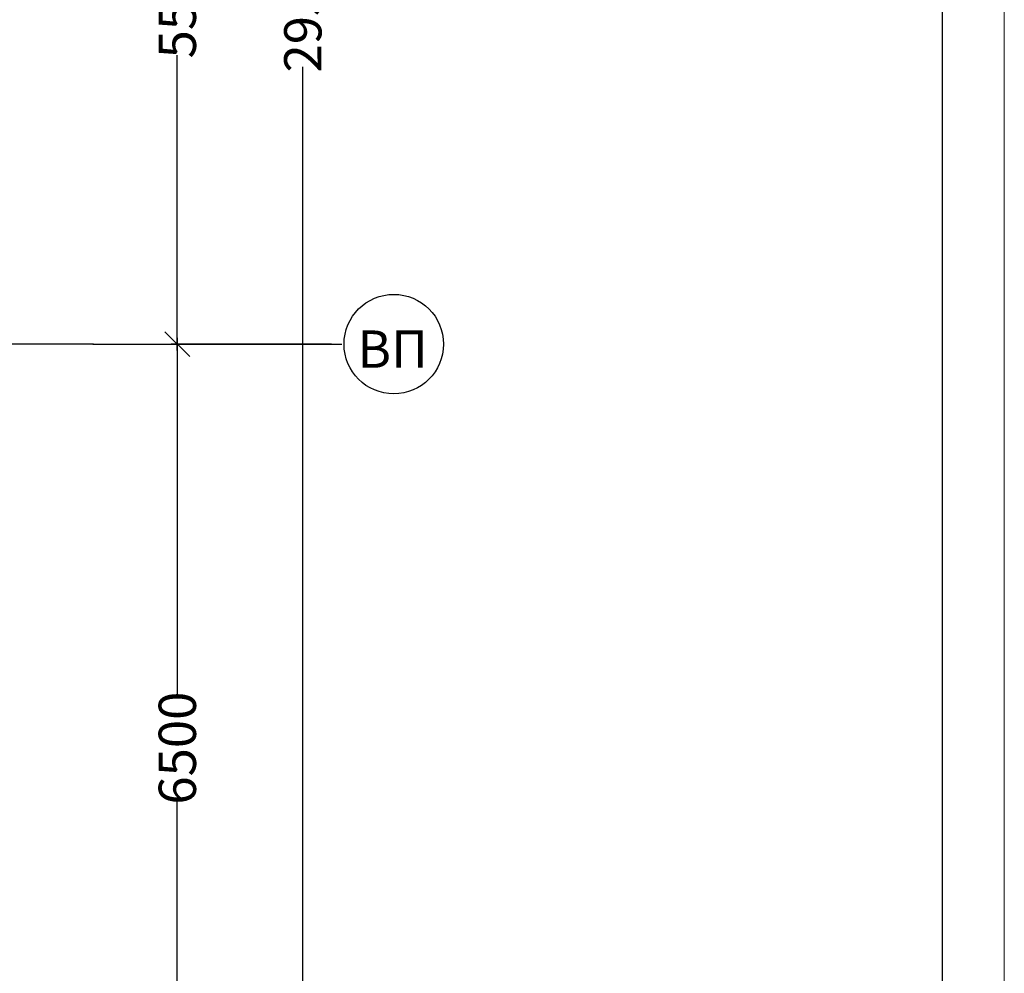
# Model space of a CAD drawing. Units: millimetres. Extents: x -1421891 to 1514382, y -1044665 to 85838.
# Drawn here: x 112706 to 120623, y 49039 to 56707 of the extents above; entities that cross this region are included whole.
import ezdxf
from ezdxf.enums import TextEntityAlignment as Align

# ---------------------------------------------------------------- set-up
doc = ezdxf.new("R2010")
doc.units = ezdxf.units.MM
doc.linetypes.add('Dot & Dashed', pattern=[6702.78, 3527.78, -1763.89, 0, -1411.11])
doc.layers.add('DIM', color=2, linetype='Continuous')
doc.layers.add('План АР', color=252, linetype='Continuous', lineweight=25)
doc.layers.add('Рамка', color=250, linetype='Continuous', lineweight=40)
doc.styles.add('ARIAL', font='arial.ttf', dxfattribs={"height": 250})
doc.styles.add('Н-100', font='arial.ttf', dxfattribs={"width": 0.8, "height": 300})
doc.dimstyles.new('Ніна 100', dxfattribs={"dimtxt": 300, "dimasz": 200, "dimexe": 50, "dimexo": 100, "dimgap": 70, "dimtad": 3, "dimdec": 0, "dimdsep": 46, "dimlunit": 5, "dimtxsty": 'Н-100', "dimblk": 'OBLIQUE', "dimcen": 75, "dimdle": 50, "dimclrd": 256, "dimclre": 256, "dimclrt": 256, "dimaunit": 1, "dimadec": 0, "dimazin": 0, "dimtfac": 0.8, "dimtdec": 0, "dimtmove": 2, "dimatfit": 2, "dimldrblk": 'OBLIQUE', "dimfxl": 0, "dimtolj": 1, "dimtzin": 0, "dimlwd": -1, "dimlwe": -1, "dimarcsym": 0})

# ---------------------------------------------------------------- blocks, each defined once
blk = doc.blocks.new('_Oblique')
at = {"layer": 'DIM', "color": 0, "lineweight": -2}
blk.add_line((-0.5, -0.5), (0.5, 0.5), dxfattribs=at)
blk = doc.blocks.new('*D3018')
at = {"layer": 'Defpoints', "color": 0, "linetype": 'ByBlock', "lineweight": 20}
for p in [(113973.1, 54097.9), (115313.9, 54097.9), (115313.9, 47597.9)]:
    blk.add_point(p, dxfattribs=at)
at = {"layer": 'План АР', "linetype": 'ByBlock'}
for p, q in [((115213.9, 54097.9), (113923.1, 54097.9)), ((113973.1, 54147.9), (113973.1, 51278.1)), ((113973.1, 47547.9), (113973.1, 50420.9)), ((115213.9, 47597.9), (113923.1, 47597.9))]:
    blk.add_line(p, q, dxfattribs=at)
at = {"layer": 'План АР', "linetype": 'ByBlock', "xscale": 200, "yscale": 200, "zscale": 200}
for p, rotation in [((113973.1, 54097.9), 90), ((113973.1, 47597.9), 270)]:
    blk.add_blockref('_Oblique', p, dxfattribs=dict(at, rotation=rotation))
at = {"layer": 'План АР', "linetype": 'ByBlock', "insert": (113973.1, 50849.5), "char_height": 300, "attachment_point": 5, "rotation": 90, "style": 'Н-100'}
blk.add_mtext('\\A1;6500', dxfattribs=at)
blk = doc.blocks.new('*D3019')
at = {"layer": 'Defpoints', "color": 0, "linetype": 'ByBlock', "lineweight": 20}
for p in [(113973.1, 59597.9), (115313.9, 59597.9), (115313.9, 54097.9)]:
    blk.add_point(p, dxfattribs=at)
at = {"layer": 'План АР', "linetype": 'ByBlock'}
for p, q in [((113973.1, 59647.9), (113973.1, 57277.5)), ((115213.9, 59597.9), (113923.1, 59597.9)), ((113973.1, 54047.9), (113973.1, 56421.6)), ((115213.9, 54097.9), (113923.1, 54097.9))]:
    blk.add_line(p, q, dxfattribs=at)
at = {"layer": 'План АР', "linetype": 'ByBlock', "xscale": 200, "yscale": 200, "zscale": 200}
for p, rotation in [((113973.1, 59597.9), 90), ((113973.1, 54097.9), 270)]:
    blk.add_blockref('_Oblique', p, dxfattribs=dict(at, rotation=rotation))
at = {"layer": 'План АР', "linetype": 'ByBlock', "insert": (113973.1, 56849.5), "char_height": 300, "attachment_point": 5, "rotation": 90, "style": 'Н-100'}
blk.add_mtext('\\A1;5500', dxfattribs=at)
blk = doc.blocks.new('*D3022')
at = {"layer": 'Defpoints', "color": 0, "linetype": 'ByBlock', "lineweight": 20}
for p in [(114982.4, 71597.9), (115313.9, 71597.9), (115313.9, 42097.9)]:
    blk.add_point(p, dxfattribs=at)
at = {"layer": 'План АР', "linetype": 'ByBlock'}
for p, q in [((115213.9, 71597.9), (114932.4, 71597.9)), ((114982.4, 71647.9), (114982.4, 57373.1)), ((114982.4, 42047.9), (114982.4, 56326.6)), ((115213.9, 42097.9), (114932.4, 42097.9))]:
    blk.add_line(p, q, dxfattribs=at)
at = {"layer": 'План АР', "linetype": 'ByBlock', "xscale": 200, "yscale": 200, "zscale": 200}
for p, rotation in [((114982.4, 71597.9), 90), ((114982.4, 42097.9), 270)]:
    blk.add_blockref('_Oblique', p, dxfattribs=dict(at, rotation=rotation))
at = {"layer": 'План АР', "linetype": 'ByBlock', "insert": (114982.4, 56849.9), "char_height": 300, "attachment_point": 5, "rotation": 90, "style": 'Н-100'}
blk.add_mtext('\\A1;29500', dxfattribs=at)

msp = doc.modelspace()

# ---------------------------------------------------------------- linework, layer by layer
at = {"layer": 'План АР', "linetype": 'Dot & Dashed', "ltscale": 0.2}
msp.add_line((113297.1, 54097.9), (48745.3, 54097.9), dxfattribs=at)
at = {"layer": 'План АР', "linetype": 'Dot & Dashed'}
msp.add_line((113297.1, 54097.9), (115297.1, 54097.9), dxfattribs=at)
at = {"layer": 'План АР', "linetype": 'ByBlock'}
msp.add_circle((115713.9, 54097.9), 400, dxfattribs=at)
at = {"layer": 'План АР', "linetype": 'Dot & Dashed'}
msp.add_point((113297.1, 54097.9), dxfattribs=at)
msp.add_point((113297.1, 54097.9), dxfattribs=at)
at = {"layer": 'Рамка', "color": 0, "linetype": 'Continuous', "lineweight": 20}
msp.add_lwpolyline([(1722.9, 85838.5), (120622.9, 85838.5), (120622.9, 1738.5), (1722.9, 1738.5)], close=True, dxfattribs=at)
at = {"layer": 'Рамка', "color": 0, "linetype": 'Continuous', "lineweight": 30}
msp.add_lwpolyline([(3722.9, 85338.5), (120122.9, 85338.5), (120122.9, 2238.5), (3722.9, 2238.5)], close=True, dxfattribs=at)

# ---------------------------------------------------------------- texts
at = {"layer": 'План АР', "linetype": 'Continuous', "style": 'ARIAL'}
msp.add_attdef('ВП', text='Ап', height=300, dxfattribs=at).set_placement((115705, 54057.9), align=Align.MIDDLE_CENTER)

# ---------------------------------------------------------------- dimensions: what is measured, and where the dimension line sits
at = {"layer": 'План АР', "linetype": 'ByBlock'}
for base, p1, p2, picture, middle in [((114982.4, 71597.9), (115313.9, 42097.9), (115313.9, 71597.9), '*D3022', (114982.4, 56849.9)), ((113973.1, 59597.9), (115313.9, 54097.9), (115313.9, 59597.9), '*D3019', (113973.1, 56849.5)), ((113973.1, 54097.9), (115313.9, 47597.9), (115313.9, 54097.9), '*D3018', (113973.1, 50849.5))]:
    dim = msp.add_linear_dim(base=base, p1=p1, p2=p2, angle=90, dimstyle='Ніна 100', dxfattribs=at)
    dim.commit()
    dim.dimension.update_dxf_attribs({"geometry": picture, "text_midpoint": middle, "dimtype": 160})

doc.saveas('drawing.dxf')
